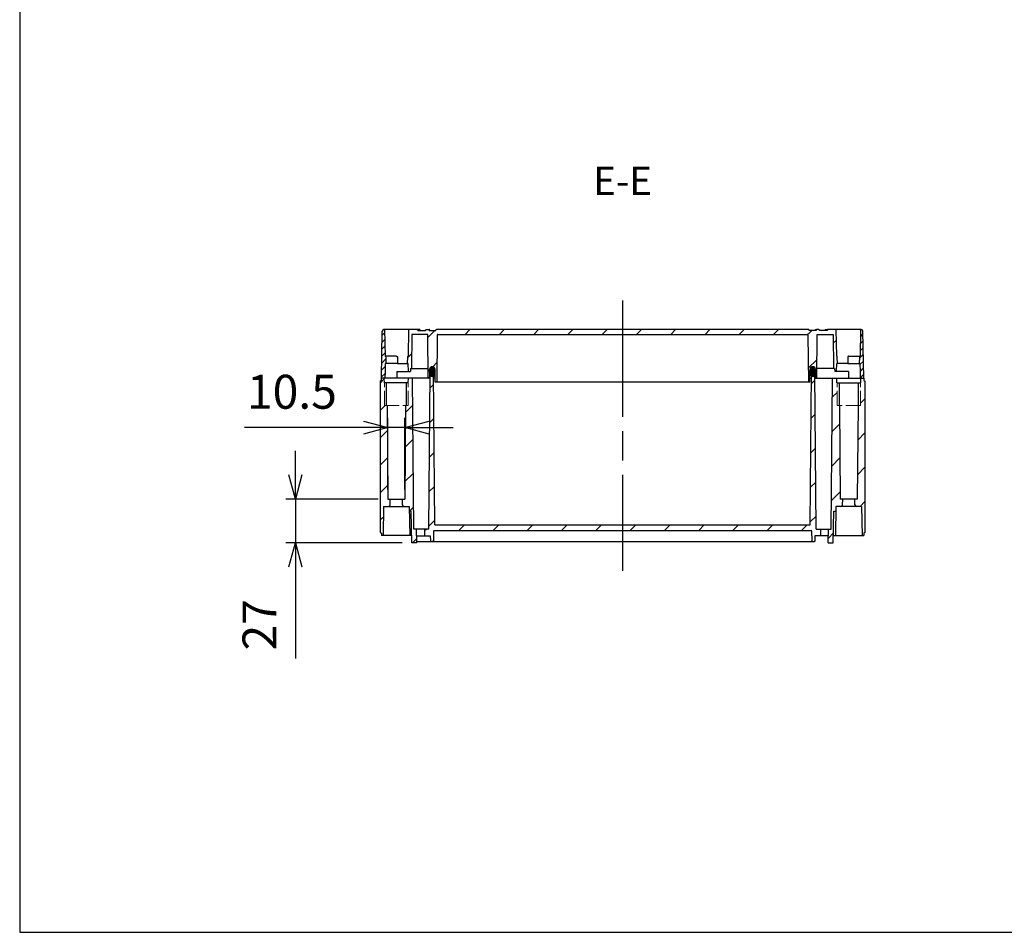
# Model space of a CAD drawing. Units: millimetres. Extents: x 0 to 4846, y 0 to 1680.
# Drawn here: x 2428 to 3037, y 0 to 565 of the extents above; entities that cross this region are included whole.
import ezdxf

# ---------------------------------------------------------------- set-up
doc = ezdxf.new("R2010")
doc.units = ezdxf.units.MM
doc.header["$LTSCALE"] = 6
for name, pattern in [('AM_ISO02W050x2', [3.75, 3, -0.75]), ('AM_ISO08W050', [18, 12, -1.5, 3, -1.5]), ('CENTER', [2, 1.25, -0.25, 0.25, -0.25])]:
    doc.linetypes.add(name, pattern=pattern)
for name, color, linetype, lineweight in [('AM_10', 7, 'AM_ISO08W050', 50), ('AM_5', 3, 'Continuous', 25), ('AM_7', 4, 'AM_ISO08W050', 25), ('AM_8', 1, 'Continuous', 25), ('ｶﾞｽｹｯﾄ', 5, 'Continuous', 25), ('ﾄｯﾌﾟｶﾊﾞｰ', 7, 'Continuous', 25), ('ﾎﾞﾃﾞｨｰ', 2, 'Continuous', 25), ('ﾎﾞﾃﾞｨｰ0', 2, 'AM_ISO02W050x2', 13)]:
    doc.layers.add(name, color=color, linetype=linetype, lineweight=lineweight)
doc.styles.add('ACISOTS', font='isocp.shx', dxfattribs={"height": 1, "bigfont": 'extfont.shx'})
doc.styles.get("Standard").update_dxf_attribs({"font": 'ISOCP.SHX', "bigfont": 'EXTFONT.SHX'})
doc.dimstyles.new('AM_ISO$0', dxfattribs={"dimtxt": 3.5, "dimasz": 2.5, "dimexe": 1, "dimexo": 1, "dimgap": 1.5, "dimtad": 1, "dimdsep": 46, "dimtxsty": 'STANDARD', "dimblk": 'OPEN30', "dimcen": 0, "dimclrd": 3, "dimclre": 3, "dimclrt": 2, "dimadec": 0, "dimazin": 2, "dimtp": 0.1, "dimtm": 0.1, "dimtfac": 0.71, "dimtmove": 0, "dimatfit": 3, "dimldrblk": 'OPEN30', "dimfxl": 1, "dimlwd": -1, "dimlwe": -1, "dimarcsym": 0})
pattern_1 = [(45, (-555.874, 238.76), (-10.6066, 10.6066), [])]
pattern_2 = [(45, (697.3328, 2564.111), (-2.1213203, 2.1213203), [])]

# ---------------------------------------------------------------- blocks, each defined once
blk = doc.blocks.new('TK-A3')
blk.add_lwpolyline([(0, 0), (403, 0), (403, 280), (0, 280)], close=True)
blk = doc.blocks.new('*S62')
at = {"layer": 'AM_10', "color": 7, "linetype": 'CENTER'}
for p, q in [((3131.83, 1010.36), (3166.83, 1010.36)), ((3531.83, 1010.36), (3496.83, 1010.36)), ((3149.33, 992.86), (3149.33, 975.36)), ((3514.33, 992.86), (3514.33, 975.36))]:
    blk.add_line(p, q, dxfattribs=at)
at = {"layer": 'AM_10', "color": 1, "linetype": 'CENTER'}
blk.add_line((3166.83, 1010.36), (3496.83, 1010.36), dxfattribs=at)
at = {"layer": 'AM_10', "color": 7, "linetype": 'Continuous', "extrusion": (0, 0, -1)}
blk.add_trace([(-3147.03, 992.86), (-3151.64, 992.86), (-3149.33, 1010.36)], dxfattribs=at)
at = {"layer": 'AM_10', "color": 7, "linetype": 'Continuous'}
blk.add_trace([(3516.64, 992.86), (3512.03, 992.86), (3514.33, 1010.36)], dxfattribs=at)
at = {"layer": 'AM_10', "color": 7, "char_height": 17.5, "attachment_point": 5, "style": 'ACISOTS'}
for s, insert in [('E', (3149.33, 957.86)), ('E', (3514.33, 957.86)), ('E-E', (2801.13, 463.1))]:
    blk.add_mtext(s, dxfattribs=dict(at, insert=insert))
blk = doc.blocks.new('*S63')
at = {"layer": 'AM_10', "color": 7, "linetype": 'CENTER'}
for p, q in [((3131.83, 1010.36), (3166.83, 1010.36)), ((3531.83, 1010.36), (3496.83, 1010.36)), ((3149.33, 992.86), (3149.33, 975.36)), ((3514.33, 992.86), (3514.33, 975.36))]:
    blk.add_line(p, q, dxfattribs=at)
at = {"layer": 'AM_10', "color": 1, "linetype": 'CENTER'}
blk.add_line((3166.83, 1010.36), (3496.83, 1010.36), dxfattribs=at)
at = {"layer": 'AM_10', "color": 7, "linetype": 'Continuous', "extrusion": (0, 0, -1)}
blk.add_trace([(-3147.03, 992.86), (-3151.64, 992.86), (-3149.33, 1010.36)], dxfattribs=at)
at = {"layer": 'AM_10', "color": 7, "linetype": 'Continuous'}
blk.add_trace([(3516.64, 992.86), (3512.03, 992.86), (3514.33, 1010.36)], dxfattribs=at)
at = {"layer": 'AM_10', "color": 7, "char_height": 17.5, "attachment_point": 5, "style": 'ACISOTS'}
for s, insert in [('E', (3149.33, 957.86)), ('E', (3514.33, 957.86)), ('E-E', (2801.13, 463.1))]:
    blk.add_mtext(s, dxfattribs=dict(at, insert=insert))
blk = doc.blocks.new('_Open30')
at = {"color": 0, "linetype": 'ByBlock', "lineweight": -2}
for p, q in [((-1, 0.268), (0, 0)), ((0, 0), (-1, -0.268)), ((0, 0), (-1, 0))]:
    blk.add_line(p, q, dxfattribs=at)
blk = doc.blocks.new('*D29')
at = {"layer": 'AM_5', "color": 3}
for p, q in [((2598.63, 283.27), (2598.63, 298.27)), ((2649.88, 268.27), (2592.63, 268.27)), ((2598.63, 268.27), (2598.63, 241.27)), ((2664.71, 241.27), (2592.63, 241.27)), ((2598.63, 226.27), (2598.63, 169.63))]:
    blk.add_line(p, q, dxfattribs=at)
at = {"layer": 'Defpoints', "color": 0}
for p in [(2655.88, 268.27), (2598.63, 241.27), (2670.71, 241.27)]:
    blk.add_point(p, dxfattribs=at)
at = {"layer": 'AM_5', "color": 3, "xscale": 15, "yscale": 15, "zscale": 15}
for p, rotation in [((2598.63, 268.27), 270), ((2598.63, 241.27), 90)]:
    blk.add_blockref('_Open30', p, dxfattribs=dict(at, rotation=rotation))
at = {"layer": 'AM_5', "color": 2, "insert": (2579.13, 190.45), "char_height": 21, "attachment_point": 5, "rotation": 90}
blk.add_mtext('27', dxfattribs=at)
blk = doc.blocks.new('*D30')
at = {"layer": 'AM_5', "color": 3}
for p, q in [((2655.88, 274.27), (2655.88, 318.53)), ((2666.38, 274.27), (2666.38, 318.53)), ((2640.88, 312.53), (2567.11, 312.53)), ((2666.38, 312.53), (2655.88, 312.53)), ((2681.38, 312.53), (2696.38, 312.53))]:
    blk.add_line(p, q, dxfattribs=at)
at = {"layer": 'Defpoints', "color": 0}
for p in [(2655.88, 312.53), (2655.88, 268.27), (2666.38, 268.27)]:
    blk.add_point(p, dxfattribs=at)
at = {"layer": 'AM_5', "color": 3, "xscale": 15, "yscale": 15, "zscale": 15}
blk.add_blockref('_Open30', (2655.88, 312.53), dxfattribs=at)
at = {"layer": 'AM_5', "color": 3, "xscale": 15, "yscale": 15, "zscale": 15, "rotation": 180}
blk.add_blockref('_Open30', (2666.38, 312.53), dxfattribs=at)
at = {"layer": 'AM_5', "color": 2, "insert": (2596.49, 332.03), "char_height": 21, "attachment_point": 5}
blk.add_mtext('10.5', dxfattribs=at)

msp = doc.modelspace()

# ---------------------------------------------------------------- hatches: boundary and pattern name
at = {"layer": 'AM_8', "ltscale": 0.5}
h = msp.add_hatch(dxfattribs=at)
h.set_pattern_fill('_U', color=256, scale=3, angle=45, style=0, pattern_type=0)
h.set_pattern_definition(pattern_2)
edge = h.paths.add_edge_path()
edge.add_line((2654.072, 343.265), (2654.142, 347.265))
edge.add_line((2654.142, 347.265), (2654.229, 352.265))
edge.add_line((2654.229, 352.265), (2654.662, 352.265))
edge.add_line((2654.662, 352.265), (2654.563, 356.274))
edge.add_ellipse((2653.856, 356.265), major_axis=(0.707, 0), ratio=0.7071068, start_angle=0.707143, end_angle=56.931063)
edge.add_line((2654.152, 356.719), (2653.863, 373.265))
edge.add_line((2653.863, 373.265), (2653.386, 373.265))
edge.add_arc((2653.386, 372.265), 1, 90, 179)
edge.add_line((2652.386, 372.283), (2651.879, 343.265))
edge.add_line((2651.879, 343.265), (2654.072, 343.265))
h = msp.add_hatch(dxfattribs=at)
h.set_pattern_fill('_U', color=256, scale=15, angle=45, style=0, pattern_type=0)
h.set_pattern_definition([(45, (697.333, 2564.111), (-10.6066, 10.6066), [])])
edge = h.paths.add_edge_path()
edge.add_line((2686.875, 370.265), (2915.384, 370.265))
edge.add_arc((2915.384, 369.765), 0.5, 0.5, 90, ccw=False)
edge.add_line((2915.884, 369.769), (2916.137, 340.765))
edge.add_line((2916.137, 340.765), (2917.079, 340.765))
edge.add_line((2917.079, 340.765), (2917.179, 348.587))
edge.add_arc((2918.879, 348.565), 1.7, 0.733498, 179.266502, ccw=False)
edge.add_line((2920.579, 348.587), (2920.641, 343.759))
edge.add_arc((2921.141, 343.765), 0.5, 180.733498, 270)
edge.add_line((2921.141, 343.265), (2921.444, 343.265))
edge.add_line((2921.444, 343.265), (2921.496, 349.265))
edge.add_line((2921.496, 349.265), (2921.679, 370.265))
edge.add_line((2921.679, 370.265), (2931.484, 370.265))
edge.add_line((2931.484, 370.265), (2931.667, 349.265))
edge.add_line((2931.667, 349.265), (2932.379, 349.265))
edge.add_line((2932.379, 349.265), (2932.414, 347.265))
edge.add_line((2932.414, 347.265), (2933.642, 347.265))
edge.add_line((2933.642, 347.265), (2933.729, 352.265))
edge.add_line((2933.729, 352.265), (2934.162, 352.265))
edge.add_line((2934.162, 352.265), (2934.063, 356.274))
edge.add_ellipse((2933.356, 356.265), major_axis=(0.707, 0), ratio=0.7071068, start_angle=0.707143, end_angle=56.931063)
edge.add_line((2933.652, 356.719), (2933.363, 373.265))
edge.add_line((2933.363, 373.265), (2928.477, 373.265))
edge.add_line((2928.477, 373.265), (2927.826, 372.765))
edge.add_line((2927.826, 372.765), (2923.006, 372.765))
edge.add_line((2923.006, 372.765), (2922.509, 373.265))
edge.add_line((2922.509, 373.265), (2921.358, 373.265))
edge.add_line((2921.358, 373.265), (2920.873, 372.765))
edge.add_line((2920.873, 372.765), (2916.728, 372.765))
edge.add_line((2916.728, 372.765), (2916.256, 373.265))
edge.add_line((2916.256, 373.265), (2686.002, 373.265))
edge.add_line((2686.002, 373.265), (2685.531, 372.765))
edge.add_line((2685.531, 372.765), (2674.432, 372.765))
edge.add_line((2674.432, 372.765), (2673.782, 373.265))
edge.add_line((2673.782, 373.265), (2668.896, 373.265))
edge.add_line((2668.896, 373.265), (2668.607, 356.719))
edge.add_ellipse((2668.903, 356.265), major_axis=(0.707, 0), ratio=0.7071068, start_angle=123.068937, end_angle=179.292857)
edge.add_line((2668.196, 356.274), (2668.097, 352.265))
edge.add_line((2668.097, 352.265), (2668.529, 352.265))
edge.add_line((2668.529, 352.265), (2668.617, 347.265))
edge.add_line((2668.617, 347.265), (2669.844, 347.265))
edge.add_line((2669.844, 347.265), (2669.879, 349.265))
edge.add_line((2669.879, 349.265), (2670.591, 349.265))
edge.add_line((2670.591, 349.265), (2670.775, 370.265))
edge.add_line((2670.775, 370.265), (2680.579, 370.265))
edge.add_line((2680.579, 370.265), (2680.763, 349.265))
edge.add_line((2680.763, 349.265), (2680.815, 343.265))
edge.add_line((2680.815, 343.265), (2681.118, 343.265))
edge.add_arc((2681.118, 343.765), 0.5, 270, 359.266502)
edge.add_line((2681.618, 343.759), (2681.679, 348.587))
edge.add_arc((2683.379, 348.565), 1.7, 0.733498, 179.266502, ccw=False)
edge.add_line((2685.079, 348.587), (2685.147, 343.265))
edge.add_line((2685.147, 343.265), (2685.179, 340.765))
edge.add_line((2685.179, 340.765), (2686.122, 340.765))
edge.add_line((2686.122, 340.765), (2686.375, 369.769))
edge.add_arc((2686.875, 369.765), 0.5, 90, 179.5, ccw=False)
h = msp.add_hatch(dxfattribs=at)
h.set_pattern_fill('_U', color=256, scale=3, angle=45, style=0, pattern_type=0)
h.set_pattern_definition(pattern_2)
edge = h.paths.add_edge_path()
edge.add_line((2948.029, 352.265), (2948.117, 347.265))
edge.add_line((2948.117, 347.265), (2948.186, 343.265))
edge.add_line((2948.186, 343.265), (2950.379, 343.265))
edge.add_line((2950.379, 343.265), (2949.873, 372.283))
edge.add_arc((2948.873, 372.265), 1, 1, 90)
edge.add_line((2948.873, 373.265), (2948.396, 373.265))
edge.add_line((2948.396, 373.265), (2948.107, 356.719))
edge.add_ellipse((2948.403, 356.265), major_axis=(0.707, 0), ratio=0.7071068, start_angle=123.068937, end_angle=179.292857)
edge.add_line((2947.696, 356.274), (2947.597, 352.265))
edge.add_line((2947.597, 352.265), (2948.029, 352.265))
at = {"layer": 'AM_8'}
h = msp.add_hatch(dxfattribs=at)
h.set_pattern_fill('_U', color=256, scale=12, angle=45, style=0, pattern_type=0)
h.set_pattern_definition([(45, (-555.874, 238.76), (-8.48528, 8.48528), [])])
edge = h.paths.add_edge_path()
edge.add_line((2651.879, 247.265), (2651.879, 245.765))
edge.add_line((2651.879, 245.765), (2652.877, 245.765))
edge.add_line((2652.877, 245.765), (2653.191, 263.765))
edge.add_line((2653.191, 263.765), (2656.318, 263.765))
edge.add_arc((2656.318, 264.765), 1, 270, 359)
edge.add_line((2657.318, 264.748), (2657.379, 268.265))
edge.add_line((2657.379, 268.265), (2655.879, 268.265))
edge.add_line((2655.879, 268.265), (2655.373, 326.265))
edge.add_line((2655.373, 326.265), (2653.879, 326.265))
edge.add_line((2653.879, 326.265), (2653.879, 340.265))
edge.add_line((2653.879, 340.265), (2653.729, 340.265))
edge.add_line((2653.729, 340.265), (2653.677, 343.265))
edge.add_line((2653.677, 343.265), (2651.829, 343.265))
edge.add_line((2651.829, 343.265), (2651.829, 341.765))
edge.add_line((2651.829, 341.765), (2651.129, 341.332))
edge.add_line((2651.129, 341.332), (2651.129, 247.698))
edge.add_line((2651.129, 247.698), (2651.879, 247.265))
h = msp.add_hatch(dxfattribs=at)
h.set_pattern_fill('_U', color=256, scale=15, angle=45, style=0, pattern_type=0)
h.set_pattern_definition(pattern_1)
edge = h.paths.add_edge_path()
edge.add_line((2671.945, 249.765), (2671.129, 343.265))
edge.add_line((2671.129, 343.265), (2668.582, 343.265))
edge.add_line((2668.582, 343.265), (2668.529, 340.265))
edge.add_line((2668.529, 340.265), (2668.379, 340.265))
edge.add_line((2668.379, 340.265), (2668.379, 326.265))
edge.add_line((2668.379, 326.265), (2666.885, 326.265))
edge.add_line((2666.885, 326.265), (2666.379, 268.265))
edge.add_line((2666.379, 268.265), (2664.879, 268.265))
edge.add_line((2664.879, 268.265), (2664.941, 264.748))
edge.add_arc((2665.941, 264.765), 1, 181, 270)
edge.add_line((2665.941, 263.765), (2669.068, 263.765))
edge.add_line((2669.068, 263.765), (2669.12, 260.765))
edge.add_line((2669.12, 260.765), (2670.337, 260.765))
edge.add_line((2670.337, 260.765), (2670.678, 241.265))
edge.add_line((2670.678, 241.265), (2670.708, 241.265))
edge.add_line((2670.708, 241.265), (2673.699, 241.265))
edge.add_line((2673.699, 241.265), (2673.773, 241.265))
edge.add_line((2673.773, 241.265), (2673.699, 249.765))
edge.add_line((2673.699, 249.765), (2671.945, 249.765))
h = msp.add_hatch(dxfattribs=at)
h.set_pattern_fill('_U', color=256, scale=15, angle=45, style=0, pattern_type=0)
h.set_pattern_definition(pattern_1)
edge = h.paths.add_edge_path()
edge.add_line((2684.123, 346.515), (2683.752, 347.265))
edge.add_line((2683.752, 347.265), (2682.523, 347.265))
edge.add_line((2682.523, 347.265), (2682.152, 346.515))
edge.add_line((2682.152, 346.515), (2681.307, 249.765))
edge.add_line((2681.307, 249.765), (2678.629, 249.765))
edge.add_line((2678.629, 249.765), (2678.592, 245.47))
edge.add_line((2678.592, 245.47), (2682.129, 245.47))
edge.add_line((2682.129, 245.47), (2682.182, 242.449))
edge.add_line((2682.182, 242.449), (2682.524, 241.765))
edge.add_line((2682.524, 241.765), (2683.729, 241.765))
edge.add_line((2683.729, 241.765), (2684.071, 242.449))
edge.add_line((2684.071, 242.449), (2684.177, 248.47))
edge.add_arc((2684.476, 248.465), 0.3, 90, 178.999969, ccw=False)
edge.add_line((2684.476, 248.765), (2917.782, 248.765))
edge.add_arc((2917.782, 248.465), 0.3, 1.000031, 90, ccw=False)
edge.add_line((2918.082, 248.47), (2918.187, 242.449))
edge.add_line((2918.187, 242.449), (2918.529, 241.765))
edge.add_line((2918.529, 241.765), (2919.734, 241.765))
edge.add_line((2919.734, 241.765), (2920.077, 242.449))
edge.add_line((2920.077, 242.449), (2920.129, 245.47))
edge.add_line((2920.129, 245.47), (2923.667, 245.47))
edge.add_line((2923.667, 245.47), (2923.629, 249.765))
edge.add_line((2923.629, 249.765), (2920.951, 249.765))
edge.add_line((2920.951, 249.765), (2920.107, 346.515))
edge.add_line((2920.107, 346.515), (2919.735, 347.265))
edge.add_line((2919.735, 347.265), (2918.507, 347.265))
edge.add_line((2918.507, 347.265), (2918.135, 346.515))
edge.add_line((2918.135, 346.515), (2917.313, 252.265))
edge.add_line((2917.313, 252.265), (2684.946, 252.265))
edge.add_line((2684.946, 252.265), (2684.123, 346.515))
h = msp.add_hatch(dxfattribs=at)
h.set_pattern_fill('_U', color=256, scale=15, angle=45, style=0, pattern_type=0)
h.set_pattern_definition(pattern_1)
edge = h.paths.add_edge_path()
edge.add_line((2928.485, 241.265), (2928.559, 241.265))
edge.add_line((2928.559, 241.265), (2931.551, 241.265))
edge.add_line((2931.551, 241.265), (2931.581, 241.265))
edge.add_line((2931.581, 241.265), (2931.921, 260.765))
edge.add_line((2931.921, 260.765), (2933.138, 260.765))
edge.add_line((2933.138, 260.765), (2933.191, 263.765))
edge.add_line((2933.191, 263.765), (2936.318, 263.765))
edge.add_arc((2936.318, 264.765), 1, 270, 359)
edge.add_line((2937.318, 264.748), (2937.379, 268.265))
edge.add_line((2937.379, 268.265), (2935.879, 268.265))
edge.add_line((2935.879, 268.265), (2935.373, 326.265))
edge.add_line((2935.373, 326.265), (2933.879, 326.265))
edge.add_line((2933.879, 326.265), (2933.879, 340.265))
edge.add_line((2933.879, 340.265), (2933.729, 340.265))
edge.add_line((2933.729, 340.265), (2933.677, 343.265))
edge.add_line((2933.677, 343.265), (2931.129, 343.265))
edge.add_line((2931.129, 343.265), (2930.313, 249.765))
edge.add_line((2930.313, 249.765), (2928.559, 249.765))
edge.add_line((2928.559, 249.765), (2928.485, 241.265))
h = msp.add_hatch(dxfattribs=at)
h.set_pattern_fill('_U', color=256, scale=15, angle=45, style=0, pattern_type=0)
h.set_pattern_definition(pattern_1)
edge = h.paths.add_edge_path()
edge.add_line((2950.429, 341.765), (2950.429, 343.265))
edge.add_line((2950.429, 343.265), (2948.582, 343.265))
edge.add_line((2948.582, 343.265), (2948.529, 340.265))
edge.add_line((2948.529, 340.265), (2948.379, 340.265))
edge.add_line((2948.379, 340.265), (2948.379, 326.265))
edge.add_line((2948.379, 326.265), (2946.885, 326.265))
edge.add_line((2946.885, 326.265), (2946.379, 268.265))
edge.add_line((2946.379, 268.265), (2944.879, 268.265))
edge.add_line((2944.879, 268.265), (2944.941, 264.748))
edge.add_arc((2945.941, 264.765), 1, 181, 270)
edge.add_line((2945.941, 263.765), (2949.068, 263.765))
edge.add_line((2949.068, 263.765), (2949.382, 245.765))
edge.add_line((2949.382, 245.765), (2950.379, 245.765))
edge.add_line((2950.379, 245.765), (2950.379, 247.265))
edge.add_line((2950.379, 247.265), (2951.129, 247.698))
edge.add_line((2951.129, 247.698), (2951.129, 341.332))
edge.add_line((2951.129, 341.332), (2950.429, 341.765))
at = {"layer": 'ｶﾞｽｹｯﾄ'}
h = msp.add_hatch(color=256, dxfattribs=at)
edge = h.paths.add_edge_path()
edge.add_arc((2683.293, 345.815), 1.55, 180.3, 270, ccw=False)
edge.add_line((2681.743, 345.807), (2681.758, 348.723))
edge.add_arc((2683.308, 348.715), 1.55, 90, 179.7, ccw=False)
edge.add_line((2683.308, 350.265), (2683.338, 350.265))
edge.add_arc((2683.338, 348.715), 1.55, 0.3, 90, ccw=False)
edge.add_line((2684.888, 348.723), (2684.903, 345.807))
edge.add_arc((2683.353, 345.815), 1.55, 270, 359.7, ccw=False)
edge.add_line((2683.353, 344.265), (2683.293, 344.265))
h = msp.add_hatch(color=256, dxfattribs=at)
edge = h.paths.add_edge_path()
edge.add_arc((2918.966, 345.815), 1.55, 270, 359.7)
edge.add_line((2920.516, 345.807), (2920.5, 348.723))
edge.add_arc((2918.95, 348.715), 1.55, 360.3, 450)
edge.add_line((2918.95, 350.265), (2918.921, 350.265))
edge.add_arc((2918.921, 348.715), 1.55, 450, 539.7)
edge.add_line((2917.371, 348.723), (2917.355, 345.807))
edge.add_arc((2918.905, 345.815), 1.55, 180.3, 270)
edge.add_line((2918.905, 344.265), (2918.966, 344.265))

# ---------------------------------------------------------------- linework, layer by layer
at = {"layer": 'AM_7'}
msp.add_line((2801.129, 391.265), (2801.129, 223.765), dxfattribs=at)
msp.add_line((2801.129, 391.265), (2801.129, 223.765), dxfattribs=at)
at = {"layer": 'ｶﾞｽｹｯﾄ'}
for p, q in [((2683.293, 344.265), (2683.353, 344.265)), ((2683.293, 344.265), (2683.353, 344.265)), ((2683.293, 344.265), (2683.353, 344.265)), ((2918.966, 344.265), (2918.905, 344.265)), ((2918.966, 344.265), (2918.906, 344.265)), ((2918.966, 344.265), (2918.906, 344.265))]:
    msp.add_line(p, q, dxfattribs=at)
for centre, start, end in [((2683.293, 345.815), 180.3, 270), ((2683.293, 345.815), 180.3, 270), ((2683.293, 345.815), 180.3, 270), ((2683.353, 345.815), 270, 359.7), ((2683.353, 345.815), 270, 359.7), ((2683.353, 345.815), 270, 359.7), ((2918.905, 345.815), 180.3, 270), ((2918.906, 345.815), 180.3, 270), ((2918.966, 345.815), 270, 359.7), ((2918.966, 345.815), 270, 359.7)]:
    msp.add_arc(centre, 1.55, start, end, dxfattribs=at)
at = {"layer": 'ﾄｯﾌﾟｶﾊﾞｰ'}
for p, q in [((2651.879, 343.265), (2652.386, 372.283)), ((2675.387, 373.265), (2653.386, 373.265)), ((2653.863, 373.265), (2654.152, 356.719)), ((2668.607, 356.719), (2668.896, 373.265)), ((2674.432, 372.805), (2674.432, 372.765)), ((2674.432, 372.765), (2679.253, 372.765)), ((2679.253, 372.765), (2679.253, 372.805)), ((2681.385, 372.805), (2681.385, 372.765)), ((2681.385, 372.765), (2685.531, 372.765)), ((2685.531, 372.765), (2685.531, 372.805)), ((2916.256, 373.265), (2686.002, 373.265)), ((2916.728, 372.765), (2916.728, 372.805)), ((2920.873, 372.765), (2916.728, 372.765)), ((2920.851, 373.265), (2921.358, 373.265)), ((2920.873, 372.805), (2920.873, 372.765)), ((2922.509, 373.265), (2921.358, 373.265)), ((2923.006, 372.765), (2923.006, 372.805)), ((2927.826, 372.765), (2923.006, 372.765)), ((2926.871, 373.265), (2927.876, 373.265)), ((2927.826, 372.805), (2927.826, 372.765)), ((2928.477, 373.265), (2927.876, 373.265)), ((2948.873, 373.265), (2928.477, 373.265)), ((2933.652, 356.719), (2933.363, 373.265)), ((2948.396, 373.265), (2948.107, 356.719)), ((2950.379, 343.265), (2949.873, 372.283)), ((2670.775, 370.265), (2670.591, 349.265)), ((2680.579, 370.265), (2670.775, 370.265)), ((2680.815, 343.265), (2680.579, 370.265)), ((2686.375, 369.769), (2686.122, 340.765)), ((2686.875, 370.265), (2915.384, 370.265)), ((2915.884, 369.769), (2916.137, 340.765)), ((2921.444, 343.265), (2921.679, 370.265)), ((2921.679, 370.265), (2931.484, 370.265)), ((2931.484, 370.265), (2931.667, 349.265)), ((2661.078, 356.765), (2654.157, 356.765)), ((2654.563, 356.274), (2654.662, 352.265)), ((2668.097, 352.265), (2668.196, 356.274)), ((2934.162, 352.265), (2934.063, 356.274)), ((2941.181, 356.765), (2948.102, 356.765)), ((2947.696, 356.274), (2947.597, 352.265)), ((2654.229, 352.265), (2654.142, 347.265)), ((2654.662, 352.265), (2654.229, 352.265)), ((2661.799, 352.265), (2654.662, 352.265)), ((2661.799, 352.265), (2668.097, 352.265)), ((2668.529, 352.265), (2668.097, 352.265)), ((2668.617, 347.265), (2668.529, 352.265)), ((2669.879, 349.265), (2669.844, 347.265)), ((2669.879, 349.265), (2680.763, 349.265)), ((2681.679, 348.587), (2681.618, 343.759)), ((2683.308, 350.265), (2683.338, 350.265)), ((2685.179, 340.765), (2685.079, 348.587)), ((2917.079, 340.765), (2917.179, 348.587)), ((2920.579, 348.587), (2920.641, 343.759)), ((2932.379, 349.265), (2921.496, 349.265)), ((2932.379, 349.265), (2932.414, 347.265)), ((2933.642, 347.265), (2933.729, 352.265)), ((2933.729, 352.265), (2934.162, 352.265)), ((2940.459, 352.265), (2934.162, 352.265)), ((2940.459, 352.265), (2947.597, 352.265)), ((2947.597, 352.265), (2948.029, 352.265)), ((2948.029, 352.265), (2948.117, 347.265)), ((2682.124, 343.265), (2651.879, 343.265)), ((2654.142, 347.265), (2654.072, 343.265)), ((2661.379, 347.265), (2669.844, 347.265)), ((2661.379, 347.265), (2661.379, 343.265)), ((2685.147, 343.265), (2684.152, 343.265)), ((2917.111, 343.265), (2918.107, 343.265)), ((2920.135, 343.265), (2950.379, 343.265)), ((2940.879, 347.265), (2932.414, 347.265)), ((2940.879, 347.265), (2940.879, 343.265)), ((2948.117, 347.265), (2948.186, 343.265)), ((2917.079, 340.765), (2685.179, 340.765))]:
    msp.add_line(p, q, dxfattribs=at)
at = {"layer": 'ﾄｯﾌﾟｶﾊﾞｰ', "ltscale": 0.5}
msp.add_line((2679.749, 373.265), (2681.407, 373.265), dxfattribs=at)
at = {"layer": 'ﾄｯﾌﾟｶﾊﾞｰ'}
for centre, radius, start, end in [((2653.386, 372.265), 1, 90, 179), ((2948.873, 372.265), 1, 1, 90), ((2686.875, 369.765), 0.5, 90, 179.5), ((2915.384, 369.765), 0.5, 0.5, 90), ((2683.379, 348.565), 1.7, 0.733498, 179.266502), ((2683.308, 348.715), 1.55, 90, 179.7), ((2683.338, 348.715), 1.55, 0.3, 90), ((2918.879, 348.565), 1.7, 0.733498, 179.266502), ((2681.118, 343.765), 0.5, 270, 359.266502), ((2921.141, 343.765), 0.5, 180.733498, 270)]:
    msp.add_arc(centre, radius, start, end, dxfattribs=at)
at = {"layer": 'ﾄｯﾌﾟｶﾊﾞｰ', "extrusion": (0, 0, -1)}
for centre, major_axis, start_param, end_param in [((2673.782, 372.805), (-0.651, 0), 1.5707963, 3.1415927), ((2653.856, 356.265), (0.707, 0), 5.1438669, 6.265732), ((2668.903, 356.265), (-0.707, 0), 0.0174533, 1.1393184)]:
    msp.add_ellipse(centre, major_axis=major_axis, ratio=0.7071068, start_param=start_param, end_param=end_param, dxfattribs=at)
at = {"layer": 'ﾄｯﾌﾟｶﾊﾞｰ'}
for centre, major_axis, start_param, end_param in [((2928.477, 372.805), (0.651, 0), 1.5707963, 3.1415927), ((2933.356, 356.265), (0.707, 0), 0.0174533, 1.1393184), ((2948.403, 356.265), (-0.707, 0), 5.1438669, 6.265732)]:
    msp.add_ellipse(centre, major_axis=major_axis, ratio=0.7071068, start_param=start_param, end_param=end_param, dxfattribs=at)
for points, knots in [([(2675.873, 372.765), (2675.869, 372.802), (2675.864, 372.839), (2675.848, 372.91), (2675.837, 372.943), (2675.806, 373.015), (2675.782, 373.055), (2675.724, 373.127), (2675.688, 373.159), (2675.607, 373.213), (2675.56, 373.235), (2675.471, 373.259), (2675.429, 373.265), (2675.387, 373.265)], [0.03098024, 0.03098024, 0.03098024, 0.03098024, 0.04649395, 0.04649395, 0.058196068, 0.058196068, 0.072480654, 0.072480654, 0.086887626, 0.086887626, 0.102154321, 0.102154321, 0.114863374, 0.114863374, 0.114863374, 0.114863374]), ([(2679.253, 372.805), (2679.253, 372.86), (2679.266, 372.925), (2679.312, 373.029), (2679.352, 373.086), (2679.437, 373.167), (2679.499, 373.206), (2679.613, 373.251), (2679.687, 373.265), (2679.749, 373.265)], [-0.141415757, -0.141415757, -0.141415757, -0.141415757, -0.12481097, -0.12481097, -0.107493475, -0.107493475, -0.089342249, -0.089342249, -0.070572561, -0.070572561, -0.070572561, -0.070572561]), ([(2680.9, 373.265), (2680.961, 373.265), (2681.032, 373.252), (2681.142, 373.208), (2681.201, 373.171), (2681.286, 373.09), (2681.326, 373.033), (2681.372, 372.928), (2681.385, 372.862), (2681.385, 372.805)], [-0.070012525, -0.070012525, -0.070012525, -0.070012525, -0.051947986, -0.051947986, -0.034408086, -0.034408086, -0.016974852, -0.016974852, 0, 0, 0, 0]), ([(2681.876, 372.765), (2681.876, 372.775), (2681.875, 372.785), (2681.873, 372.811), (2681.872, 372.828), (2681.868, 372.858), (2681.866, 372.871), (2681.859, 372.908), (2681.852, 372.935), (2681.833, 372.984), (2681.822, 373.008), (2681.79, 373.064), (2681.767, 373.096), (2681.707, 373.157), (2681.669, 373.187), (2681.585, 373.233), (2681.537, 373.249), (2681.462, 373.263), (2681.435, 373.265), (2681.407, 373.265)], [0.033372822, 0.033372822, 0.033372822, 0.033372822, 0.038461844, 0.038461844, 0.047010914, 0.047010914, 0.052411897, 0.052411897, 0.061168826, 0.061168826, 0.069175422, 0.069175422, 0.080873865, 0.080873865, 0.095066825, 0.095066825, 0.109795046, 0.109795046, 0.117983065, 0.117983065, 0.117983065, 0.117983065]), ([(2685.531, 372.805), (2685.531, 372.861), (2685.544, 372.928), (2685.588, 373.032), (2685.627, 373.089), (2685.709, 373.169), (2685.767, 373.208), (2685.875, 373.252), (2685.944, 373.265), (2686.002, 373.265)], [0.137880238, 0.137880238, 0.137880238, 0.137880238, 0.154777092, 0.154777092, 0.17189326, 0.17189326, 0.189267905, 0.189267905, 0.206843278, 0.206843278, 0.206843278, 0.206843278]), ([(2916.728, 372.805), (2916.728, 372.861), (2916.714, 372.928), (2916.67, 373.032), (2916.632, 373.089), (2916.55, 373.169), (2916.492, 373.208), (2916.384, 373.252), (2916.315, 373.265), (2916.256, 373.265)], [0.137880238, 0.137880238, 0.137880238, 0.137880238, 0.154777092, 0.154777092, 0.17189326, 0.17189326, 0.189267905, 0.189267905, 0.206843278, 0.206843278, 0.206843278, 0.206843278]), ([(2920.382, 372.765), (2920.383, 372.775), (2920.383, 372.785), (2920.385, 372.811), (2920.387, 372.828), (2920.391, 372.858), (2920.393, 372.871), (2920.4, 372.908), (2920.407, 372.935), (2920.425, 372.984), (2920.436, 373.008), (2920.468, 373.064), (2920.492, 373.096), (2920.551, 373.157), (2920.59, 373.187), (2920.674, 373.233), (2920.721, 373.249), (2920.797, 373.263), (2920.824, 373.265), (2920.851, 373.265)], [0.033372822, 0.033372822, 0.033372822, 0.033372822, 0.038461844, 0.038461844, 0.047010914, 0.047010914, 0.052411897, 0.052411897, 0.061168826, 0.061168826, 0.069175422, 0.069175422, 0.080873865, 0.080873865, 0.095066825, 0.095066825, 0.109795046, 0.109795046, 0.117983065, 0.117983065, 0.117983065, 0.117983065]), ([(2921.358, 373.265), (2921.298, 373.265), (2921.227, 373.252), (2921.117, 373.208), (2921.057, 373.171), (2920.973, 373.09), (2920.933, 373.033), (2920.887, 372.928), (2920.873, 372.862), (2920.873, 372.805)], [-0.070012525, -0.070012525, -0.070012525, -0.070012525, -0.051947986, -0.051947986, -0.034408086, -0.034408086, -0.016974852, -0.016974852, 0, 0, 0, 0]), ([(2923.006, 372.805), (2923.006, 372.86), (2922.992, 372.925), (2922.947, 373.029), (2922.907, 373.086), (2922.821, 373.167), (2922.76, 373.206), (2922.646, 373.251), (2922.572, 373.265), (2922.509, 373.265)], [-0.141415757, -0.141415757, -0.141415757, -0.141415757, -0.12481097, -0.12481097, -0.107493475, -0.107493475, -0.089342249, -0.089342249, -0.070572561, -0.070572561, -0.070572561, -0.070572561]), ([(2926.386, 372.765), (2926.389, 372.802), (2926.394, 372.839), (2926.411, 372.91), (2926.421, 372.943), (2926.453, 373.015), (2926.477, 373.055), (2926.535, 373.127), (2926.571, 373.159), (2926.651, 373.213), (2926.698, 373.235), (2926.787, 373.259), (2926.829, 373.265), (2926.871, 373.265)], [0.03098024, 0.03098024, 0.03098024, 0.03098024, 0.04649395, 0.04649395, 0.058196068, 0.058196068, 0.072480654, 0.072480654, 0.086887626, 0.086887626, 0.102154321, 0.102154321, 0.114863374, 0.114863374, 0.114863374, 0.114863374]), ([(2654.157, 356.765), (2654.155, 356.765), (2654.154, 356.763), (2654.153, 356.76), (2654.153, 356.756), (2654.152, 356.751), (2654.152, 356.744), (2654.151, 356.737), (2654.151, 356.729), (2654.152, 356.719)], [0, 0, 0, 0, 0.3333333, 0.3333333, 0.3333333, 0.6666667, 0.6666667, 0.6666667, 1, 1, 1, 1]), ([(2661.078, 356.765), (2661.16, 356.765), (2661.249, 356.755), (2661.421, 356.71), (2661.504, 356.672), (2661.628, 356.583), (2661.681, 356.531), (2661.735, 356.439), (2661.749, 356.406), (2661.767, 356.34), (2661.772, 356.307), (2661.772, 356.274)], [-0.090621795, -0.090621795, -0.090621795, -0.090621795, -0.066185634, -0.066185634, -0.040801988, -0.040801988, -0.020400994, -0.020400994, -0.010200497, -0.010200497, -0.000289952, -0.000289952, -0.000289952, -0.000289952]), ([(2941.181, 356.765), (2941.099, 356.765), (2941.01, 356.755), (2940.838, 356.71), (2940.754, 356.672), (2940.63, 356.583), (2940.578, 356.531), (2940.524, 356.439), (2940.51, 356.406), (2940.491, 356.34), (2940.487, 356.307), (2940.486, 356.274)], [-0.090621795, -0.090621795, -0.090621795, -0.090621795, -0.066185634, -0.066185634, -0.040801988, -0.040801988, -0.020400994, -0.020400994, -0.010200497, -0.010200497, -0.000289952, -0.000289952, -0.000289952, -0.000289952]), ([(2948.102, 356.765), (2948.103, 356.765), (2948.104, 356.763), (2948.105, 356.76), (2948.106, 356.756), (2948.107, 356.751), (2948.107, 356.744), (2948.107, 356.737), (2948.107, 356.729), (2948.107, 356.719)], [0, 0, 0, 0, 0.3333333, 0.3333333, 0.3333333, 0.6666667, 0.6666667, 0.6666667, 1, 1, 1, 1])]:
    msp.add_open_spline(points, degree=3, knots=knots, dxfattribs=at)
for points in [[(2661.772, 356.274), (2661.775, 355.827), (2661.781, 354.935), (2661.79, 353.599), (2661.796, 352.709), (2661.799, 352.265)], [(2940.486, 356.274), (2940.483, 355.827), (2940.477, 354.935), (2940.468, 353.599), (2940.462, 352.709), (2940.459, 352.265)]]:
    msp.add_open_spline(points, degree=3, dxfattribs=at)
at = {"layer": 'ﾎﾞﾃﾞｨｰ'}
for p, q in [((2651.829, 341.765), (2651.129, 341.332)), ((2651.129, 341.332), (2651.129, 247.698)), ((2682.123, 343.265), (2651.829, 343.265)), ((2651.829, 343.265), (2651.829, 341.765)), ((2653.729, 340.265), (2653.677, 343.265)), ((2668.529, 340.265), (2668.582, 343.265)), ((2671.945, 249.765), (2671.129, 343.265)), ((2681.307, 249.765), (2682.152, 346.515)), ((2681.75, 347.265), (2683.752, 347.265)), ((2682.152, 346.515), (2682.523, 347.265)), ((2683.752, 347.265), (2684.123, 346.515)), ((2684.946, 252.265), (2684.123, 346.515)), ((2917.313, 252.265), (2918.135, 346.515)), ((2918.507, 347.265), (2918.135, 346.515)), ((2920.508, 347.265), (2918.507, 347.265)), ((2920.107, 346.515), (2919.735, 347.265)), ((2920.951, 249.765), (2920.107, 346.515)), ((2920.135, 343.265), (2950.429, 343.265)), ((2930.313, 249.765), (2931.129, 343.265)), ((2933.729, 340.265), (2933.677, 343.265)), ((2948.529, 340.265), (2948.582, 343.265)), ((2950.429, 343.265), (2950.429, 341.765)), ((2950.429, 341.765), (2951.129, 341.332)), ((2951.129, 341.332), (2951.129, 247.698)), ((2668.529, 340.265), (2653.729, 340.265)), ((2655.129, 326.265), (2655.129, 340.265)), ((2667.129, 340.265), (2667.129, 326.265)), ((2933.729, 340.265), (2948.529, 340.265)), ((2935.129, 340.265), (2935.129, 326.265)), ((2947.129, 326.265), (2947.129, 340.265)), ((2655.373, 326.265), (2655.879, 268.265)), ((2666.885, 326.265), (2666.379, 268.265)), ((2935.373, 326.265), (2935.879, 268.265)), ((2946.885, 326.265), (2946.379, 268.265)), ((2655.879, 268.265), (2666.379, 268.265)), ((2657.318, 264.748), (2657.379, 268.265)), ((2664.941, 264.748), (2664.879, 268.265)), ((2946.379, 268.265), (2935.879, 268.265)), ((2937.318, 264.748), (2937.379, 268.265)), ((2944.941, 264.748), (2944.879, 268.265)), ((2653.191, 263.765), (2652.877, 245.765)), ((2653.191, 263.765), (2669.068, 263.765)), ((2669.068, 263.765), (2669.382, 245.765)), ((2933.191, 263.765), (2932.877, 245.765)), ((2949.068, 263.765), (2933.191, 263.765)), ((2949.068, 263.765), (2949.382, 245.765)), ((2670.337, 260.765), (2669.12, 260.765)), ((2670.678, 241.265), (2670.337, 260.765)), ((2931.581, 241.265), (2931.921, 260.765)), ((2931.921, 260.765), (2933.138, 260.765)), ((2684.946, 252.265), (2917.313, 252.265)), ((2651.129, 247.698), (2651.879, 247.265)), ((2651.879, 247.265), (2651.879, 245.765)), ((2670.599, 245.765), (2651.879, 245.765)), ((2681.307, 249.765), (2671.945, 249.765)), ((2673.773, 241.265), (2673.699, 249.765)), ((2673.734, 245.47), (2682.129, 245.47)), ((2678.629, 249.765), (2678.592, 245.47)), ((2682.129, 245.47), (2682.182, 242.449)), ((2684.177, 248.47), (2684.071, 242.449)), ((2684.476, 248.765), (2917.782, 248.765)), ((2918.082, 248.47), (2918.187, 242.449)), ((2920.129, 245.47), (2920.077, 242.449)), ((2928.525, 245.47), (2920.129, 245.47)), ((2920.951, 249.765), (2930.313, 249.765)), ((2923.629, 249.765), (2923.667, 245.47)), ((2928.485, 241.265), (2928.559, 249.765)), ((2931.659, 245.765), (2950.379, 245.765)), ((2951.129, 247.698), (2950.379, 247.265)), ((2950.379, 247.265), (2950.379, 245.765)), ((2673.699, 241.265), (2670.678, 241.265)), ((2673.773, 241.265), (2670.708, 241.265)), ((2919.734, 241.765), (2673.769, 241.765)), ((2682.182, 242.449), (2682.524, 241.765)), ((2683.729, 241.765), (2684.071, 242.449)), ((2918.529, 241.765), (2918.187, 242.449)), ((2920.077, 242.449), (2919.734, 241.765)), ((2928.485, 241.265), (2931.551, 241.265)), ((2928.559, 241.265), (2931.581, 241.265))]:
    msp.add_line(p, q, dxfattribs=at)
for centre, radius, start, end in [((2656.318, 264.765), 1, 270, 359), ((2665.941, 264.765), 1, 181, 270), ((2936.318, 264.765), 1, 270, 359), ((2945.941, 264.765), 1, 181, 270), ((2684.476, 248.465), 0.3, 90, 178.999969), ((2917.782, 248.465), 0.3, 1.000031, 90)]:
    msp.add_arc(centre, radius, start, end, dxfattribs=at)
at = {"layer": 'ﾎﾞﾃﾞｨｰ0', "ltscale": 0.5}
for p, q in [((2653.879, 326.265), (2653.879, 340.265)), ((2668.379, 326.265), (2668.379, 340.265)), ((2933.879, 326.265), (2933.879, 340.265)), ((2948.379, 326.265), (2948.379, 340.265)), ((2653.879, 326.265), (2668.379, 326.265)), ((2948.379, 326.265), (2933.879, 326.265))]:
    msp.add_line(p, q, dxfattribs=at)

# ---------------------------------------------------------------- block references
at = {"lineweight": 0, "xscale": 6, "yscale": 6, "zscale": 6}
msp.add_blockref('TK-A3', (2428, 0), dxfattribs=at)
at = {"layer": 'AM_10', "ltscale": 0.5}
for name in ['*S62', '*S63']:
    msp.add_blockref(name, (0, 0), dxfattribs=at)

# ---------------------------------------------------------------- dimensions: what is measured, and where the dimension line sits
at = {"layer": 'AM_5'}
for base, p1, p2, angle, override, picture, middle in [((2655.879, 312.527), (2666.379, 268.265), (2655.879, 268.265), 0, {"dimscale": 6}, '*D30', (2596.494, 332.027)), ((2598.633, 241.265), (2655.879, 268.265), (2670.708, 241.265), 90, {"dimscale": 6, "dimpost": ''}, '*D29', (2579.131, 190.448))]:
    dim = msp.add_linear_dim(base=base, p1=p1, p2=p2, angle=angle, dimstyle='AM_ISO$0', override=override, dxfattribs=at)
    dim.commit()
    dim.dimension.update_dxf_attribs({"geometry": picture, "text_midpoint": middle})

doc.saveas('drawing.dxf')
